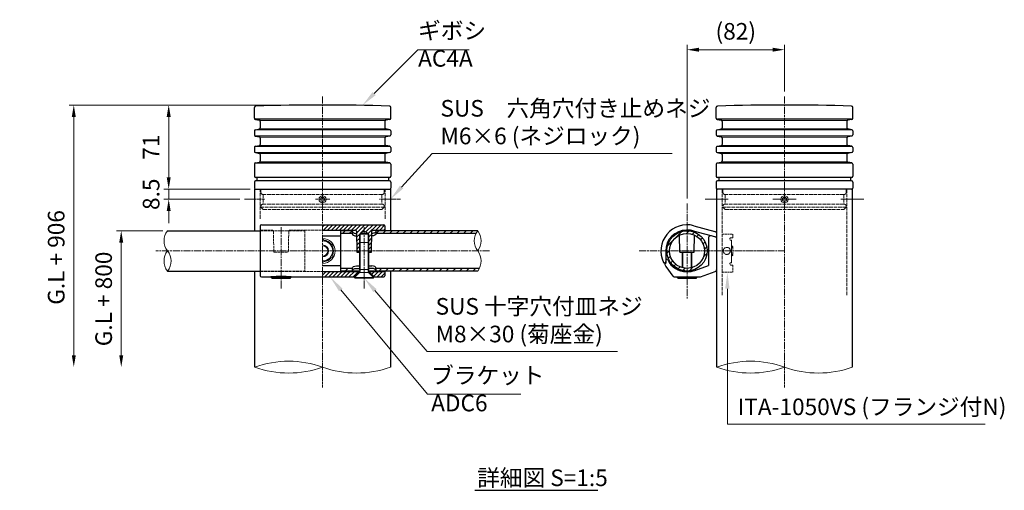
# Model space of a CAD drawing. Units: millimetres. Extents: x 85979 to 92324, y 50330 to 53675.
# Drawn here: x 89240 to 90070, y 50330 to 50727 of the extents above; entities that cross this region are included whole.
import ezdxf

# ---------------------------------------------------------------- set-up
doc = ezdxf.new("R2010")
doc.units = ezdxf.units.MM
doc.linetypes.add('AM_ISO02W050', pattern=[7.5, 6, -1.5])
doc.linetypes.add('AM_ISO08W050', pattern=[18, 12, -1.5, 3, -1.5])
for name, color, linetype, lineweight in [('AM_0', 7, 'Continuous', 30), ('AM_3', 6, 'AM_ISO02W050', 15), ('AM_5', 3, 'Continuous', 15), ('AM_6', 2, 'Continuous', 25), ('AM_7', 4, 'AM_ISO08W050', 15), ('AM_8', 1, 'Continuous', 13)]:
    doc.layers.add(name, color=color, linetype=linetype, lineweight=lineweight)
doc.styles.add('ACISOTS', font='isocp.shx', dxfattribs={"height": 1, "bigfont": 'extfont.shx'})
doc.styles.get("Standard").update_dxf_attribs({"font": 'ISOCP.SHX', "bigfont": 'EXTFONT.SHX'})
doc.dimstyles.new('AM_ISO$0', dxfattribs={"dimtxt": 3.5, "dimasz": 2.5, "dimexe": 1, "dimexo": 1, "dimgap": 1.5, "dimtad": 1, "dimdsep": 46, "dimtxsty": 'STANDARD', "dimcen": 0, "dimclrd": 256, "dimclre": 256, "dimclrt": 2, "dimadec": 0, "dimazin": 2, "dimtp": 0.1, "dimtm": 0.1, "dimtfac": 0.71, "dimtmove": 0, "dimatfit": 3, "dimfxl": 1, "dimlwd": -1, "dimlwe": -1, "dimarcsym": 0})
pattern_1 = [(45, (4471.2445, -11310.4616), (-1.697056275, 1.697056275), [])]
pattern_2 = [(45, (0, 32.8336), (-2.82842712, 2.82842712), [])]

# ---------------------------------------------------------------- blocks, each defined once
blk = doc.blocks.new('*D232')
at = {"layer": 'AM_5'}
for p, q in [((89491.12, 50654.75), (89361.39, 50654.75)), ((89365.39, 50593.75), (89365.39, 50644.75)), ((89433.97, 50583.75), (89361.39, 50583.75))]:
    blk.add_line(p, q, dxfattribs=at)
for points in [[(89363.72, 50644.75), (89367.06, 50644.75), (89365.39, 50654.75)], [(89363.72, 50593.75), (89367.06, 50593.75), (89365.39, 50583.75)]]:
    blk.add_solid(points, dxfattribs=at)
at = {"layer": 'Defpoints', "color": 0}
for p in [(89365.39, 50654.75), (89495.12, 50654.75), (89437.97, 50583.75)]:
    blk.add_point(p, dxfattribs=at)
at = {"layer": 'AM_5', "color": 2, "insert": (89352.39, 50619.25), "char_height": 14, "attachment_point": 5, "rotation": 90}
blk.add_mtext('71', dxfattribs=at)
blk = doc.blocks.new('*D342')
at = {"layer": 'AM_5'}
for p, q in [((89802.3, 50575.79), (89802.3, 50705.36)), ((89812.3, 50701.36), (89874.45, 50701.36)), ((89884.45, 50666.04), (89884.45, 50705.36))]:
    blk.add_line(p, q, dxfattribs=at)
for points in [[(89812.3, 50703.03), (89812.3, 50699.7), (89802.3, 50701.36)], [(89874.45, 50703.03), (89874.45, 50699.7), (89884.45, 50701.36)]]:
    blk.add_solid(points, dxfattribs=at)
at = {"layer": 'Defpoints', "color": 0}
for p in [(89884.45, 50701.36), (89884.45, 50662.04), (89802.3, 50571.79)]:
    blk.add_point(p, dxfattribs=at)
at = {"layer": 'AM_5', "color": 2, "insert": (89843.38, 50715.06), "char_height": 14, "attachment_point": 5}
blk.add_mtext('(82)', dxfattribs=at)
blk = doc.blocks.new('*D343')
at = {"layer": 'AM_5'}
for p, q in [((89491.12, 50654.75), (89281.39, 50654.75)), ((89285.39, 50443.75), (89285.39, 50644.75))]:
    blk.add_line(p, q, dxfattribs=at)
for points in [[(89283.72, 50644.75), (89287.06, 50644.75), (89285.39, 50654.75)], [(89283.72, 50443.75), (89287.06, 50443.75), (89285.39, 50433.75)]]:
    blk.add_solid(points, dxfattribs=at)
at = {"layer": 'Defpoints', "color": 0}
for p in [(89285.39, 50654.75), (89495.12, 50654.75), (89285.39, 50433.75)]:
    blk.add_point(p, dxfattribs=at)
at = {"layer": 'AM_5', "color": 2, "insert": (89272.37, 50526.25), "char_height": 14, "attachment_point": 5, "rotation": 90}
blk.add_mtext('G.L + 906', dxfattribs=at)
blk = doc.blocks.new('*D344')
at = {"layer": 'AM_5'}
for p, q in [((89365.39, 50593.75), (89365.39, 50603.75)), ((89433.97, 50583.75), (89361.39, 50583.75)), ((89365.39, 50583.75), (89365.39, 50575.25)), ((89425.37, 50575.25), (89361.39, 50575.25)), ((89365.39, 50565.25), (89365.39, 50555.25))]:
    blk.add_line(p, q, dxfattribs=at)
for points in [[(89363.72, 50593.75), (89367.06, 50593.75), (89365.39, 50583.75)], [(89363.72, 50565.25), (89367.06, 50565.25), (89365.39, 50575.25)]]:
    blk.add_solid(points, dxfattribs=at)
at = {"layer": 'Defpoints', "color": 0}
for p in [(89437.97, 50583.75), (89365.39, 50575.25), (89429.37, 50575.25)]:
    blk.add_point(p, dxfattribs=at)
at = {"layer": 'AM_5', "color": 2, "insert": (89352.39, 50579.5), "char_height": 14, "attachment_point": 5, "rotation": 90}
blk.add_mtext('8.5', dxfattribs=at)
blk = doc.blocks.new('*D345')
at = {"layer": 'AM_5'}
for p, q in [((89360.41, 50548.75), (89321.39, 50548.75)), ((89325.39, 50443.75), (89325.39, 50538.75))]:
    blk.add_line(p, q, dxfattribs=at)
for points in [[(89323.72, 50538.75), (89327.06, 50538.75), (89325.39, 50548.75)], [(89323.72, 50443.75), (89327.06, 50443.75), (89325.39, 50433.75)]]:
    blk.add_solid(points, dxfattribs=at)
at = {"layer": 'Defpoints', "color": 0}
for p in [(89325.39, 50548.75), (89364.41, 50548.75), (89325.39, 50433.75)]:
    blk.add_point(p, dxfattribs=at)
at = {"layer": 'AM_5', "color": 2, "insert": (89312.37, 50491.25), "char_height": 14, "attachment_point": 5, "rotation": 90}
blk.add_mtext('G.L + 800', dxfattribs=at)
blk = doc.blocks.new('*S564')
at = {"layer": 'AM_5', "linetype": 'Continuous'}
for p, q in [((89575.27, 50701.36), (89538.49, 50664.34)), ((89618.56, 50701.36), (89575.27, 50701.36))]:
    blk.add_line(p, q, dxfattribs=at)
blk.add_trace([(89537.18, 50665.64), (89539.8, 50663.04), (89528.63, 50654.41)], dxfattribs=at)
at = {"layer": 'AM_5', "color": 2, "insert": (89575.62, 50682.7), "char_height": 14, "attachment_point": 7, "style": 'ACISOTS'}
blk.add_mtext('ギボシ\\PAC4A', dxfattribs=at)
blk = doc.blocks.new('*S565')
at = {"layer": 'AM_5', "linetype": 'Continuous'}
for p, q in [((89583.35, 50446.8), (89539.23, 50498.27)), ((89743.74, 50446.8), (89583.35, 50446.8))]:
    blk.add_line(p, q, dxfattribs=at)
blk.add_trace([(89540.63, 50499.47), (89537.83, 50497.07), (89530.12, 50508.9)], dxfattribs=at)
at = {"layer": 'AM_5', "color": 2, "insert": (89590.35, 50450.3), "char_height": 14, "attachment_point": 7, "style": 'ACISOTS'}
blk.add_mtext('SUS 十字穴付皿ネジ\\PM8×30 (菊座金)', dxfattribs=at)
blk = doc.blocks.new('*S566')
at = {"layer": 'AM_5', "linetype": 'Continuous'}
for p, q in [((89587.47, 50613.77), (89561.71, 50585.58)), ((89789.86, 50613.77), (89587.47, 50613.77))]:
    blk.add_line(p, q, dxfattribs=at)
blk.add_trace([(89560.35, 50586.82), (89563.07, 50584.34), (89552.27, 50575.25)], dxfattribs=at)
at = {"layer": 'AM_5', "color": 2, "insert": (89594.47, 50617.27), "char_height": 14, "attachment_point": 7, "style": 'ACISOTS'}
blk.add_mtext('SUS\u3000六角穴付き止めネジ\\PM6×6 (ネジロック)', dxfattribs=at)
blk = doc.blocks.new('*S567')
at = {"layer": 'AM_5', "linetype": 'Continuous'}
for p, q in [((89836.3, 50385.72), (89836.3, 50499.8)), ((90053.52, 50385.72), (89836.3, 50385.72))]:
    blk.add_line(p, q, dxfattribs=at)
blk.add_trace([(89838.14, 50499.8), (89834.45, 50499.8), (89836.3, 50513.8)], dxfattribs=at)
at = {"layer": 'AM_5', "color": 2, "insert": (89844.93, 50388.92), "char_height": 14, "attachment_point": 7, "style": 'ACISOTS'}
blk.add_mtext('ITA-1050VS (フランジ付N)', dxfattribs=at)
blk = doc.blocks.new('*S568')
at = {"layer": 'AM_5', "linetype": 'Continuous'}
for p, q in [((89583.47, 50411.03), (89510.39, 50498.98)), ((89662.21, 50411.03), (89583.47, 50411.03))]:
    blk.add_line(p, q, dxfattribs=at)
blk.add_trace([(89511.81, 50500.16), (89508.97, 50497.8), (89501.44, 50509.75)], dxfattribs=at)
at = {"layer": 'AM_5', "color": 2, "insert": (89586.61, 50392.11), "char_height": 14, "attachment_point": 7, "style": 'ACISOTS'}
blk.add_mtext('ブラケット\\PADC6', dxfattribs=at)

msp = doc.modelspace()

# ---------------------------------------------------------------- hatches: boundary and pattern name
at = {"layer": 'AM_8'}
h = msp.add_hatch(dxfattribs=at)
h.set_pattern_fill('_U', color=256, scale=2.4, angle=45, style=0, pattern_type=0)
h.set_pattern_definition(pattern_1)
edge = h.paths.add_edge_path()
edge.add_line((89495.11703226, 50553.74544902), (89495.11703226, 50549.24544902))
edge.add_line((89495.11703226, 50549.24544902), (89522.63929195, 50549.24544902))
edge.add_arc((89522.63929195, 50548.24544902), 1, 30.0000000004, 90, ccw=False)
edge.add_arc((89522.63929195, 50548.24544902), 1, 1.2896870007, 29.9999999995, ccw=False)
edge.add_line((89523.63903863, 50548.2679564), (89523.68006889, 50546.44544902))
edge.add_line((89523.68006889, 50546.44544902), (89524.03336343, 50530.75259333))
edge.add_line((89524.03336343, 50530.75259333), (89526.11703226, 50530.75259333))
edge.add_line((89526.11703226, 50530.75259333), (89526.11703226, 50538.8897854))
edge.add_line((89526.11703226, 50538.8897854), (89526.11703226, 50545.74544902))
edge.add_line((89526.11703226, 50545.74544902), (89526.65853235, 50545.74544902))
edge.add_line((89526.65853235, 50545.74544902), (89526.65853235, 50546.28545586))
edge.add_line((89526.65853235, 50546.28545586), (89530.1170333, 50548.28222235))
edge.add_line((89530.1170333, 50548.28222235), (89533.57553216, 50546.28545706))
edge.add_line((89533.57553216, 50546.28545706), (89533.57553216, 50545.74544902))
edge.add_line((89533.57553216, 50545.74544902), (89534.11703226, 50545.74544902))
edge.add_line((89534.11703226, 50545.74544902), (89534.11703226, 50538.8897854))
edge.add_line((89534.11703226, 50538.8897854), (89534.11703226, 50530.75259333))
edge.add_line((89534.11703226, 50530.75259333), (89536.20070108, 50530.75259333))
edge.add_line((89536.20070108, 50530.75259333), (89536.55399563, 50546.44544902))
edge.add_line((89536.55399563, 50546.44544902), (89536.59502588, 50548.2679564))
edge.add_arc((89537.59477256, 50548.24544902), 1, 149.9999999995, 178.7103129997, ccw=False)
edge.add_arc((89537.59477256, 50548.24544902), 1, 89.9999999992, 150.0000000002, ccw=False)
edge.add_line((89537.59477256, 50549.24544902), (89547.61703226, 50549.24544902))
edge.add_line((89547.61703226, 50549.24544902), (89547.61703226, 50552.74544902))
edge.add_arc((89546.61703226, 50552.74544902), 1, 0, 89.9999999983)
edge.add_line((89546.61703226, 50553.74544902), (89495.11703226, 50553.74544902))
h = msp.add_hatch(dxfattribs=at)
h.set_pattern_fill('_U', color=256, scale=4, angle=45, style=0, pattern_type=0)
h.set_pattern_definition(pattern_2)
h.paths.add_polyline_path([(89510.11703226, 50548.74544902), (89520.11703226, 50548.74544902), (89520.11703226, 50546.44544902), (89510.11703226, 50546.44544902)])
h = msp.add_hatch(dxfattribs=at)
h.set_pattern_fill('_U', color=256, scale=4, angle=45, style=0, pattern_type=0)
h.set_pattern_definition(pattern_2)
h.paths.add_polyline_path([(89624.34449809, 50546.44544902, -0.0500675213), (89625.8201824, 50548.74544902), (89540.11703226, 50548.74544902), (89540.11703226, 50546.44544902)])
h = msp.add_hatch(dxfattribs=at)
h.set_pattern_fill('_U', color=256, scale=4, angle=45, style=0, pattern_type=0)
h.set_pattern_definition([(45, (63.6472, 32.8336), (-2.82842712, 2.82842712), [])])
edge = h.paths.add_edge_path()
edge.add_arc((89802.3024541, 50531.74546021), 17, 112.3049310733, 456.63992978)
edge.add_arc((89802.3024541, 50531.74546021), 17, 96.63992978, 112.3049310733)
edge = h.paths.add_edge_path(flags=16)
edge.add_arc((89802.3024541, 50531.74546021), 14.7, -263.36007022, 64.2562935362, ccw=False)
edge.add_arc((89802.3024541, 50531.74546021), 14.7, 64.2562935362, 96.63992978, ccw=False)
h = msp.add_hatch(dxfattribs=at)
h.set_pattern_fill('_U', color=256, scale=4, angle=45, style=0, pattern_type=0)
h.set_pattern_definition(pattern_2)
h.paths.add_polyline_path([(89510.11703226, 50514.74544902), (89520.11703226, 50514.74544902), (89520.11703226, 50517.04544902), (89510.11703226, 50517.04544902)])
h = msp.add_hatch(dxfattribs=at)
h.set_pattern_fill('_U', color=256, scale=4, angle=45, style=0, pattern_type=0)
h.set_pattern_definition(pattern_2)
h.paths.add_polyline_path([(89540.11703226, 50517.04544902), (89540.11703226, 50514.74544902), (89625.8201824, 50514.74544902, 0.0500675213), (89627.29586671, 50517.04544902)])
h = msp.add_hatch(dxfattribs=at)
h.set_pattern_fill('_U', color=256, scale=2.4, angle=45, style=0, pattern_type=0)
h.set_pattern_definition(pattern_1)
h.paths.add_polyline_path([(89495.11703226, 50514.24544902), (89495.11703226, 50509.74544902), (89522.21703216, 50509.74544902), (89522.21703216, 50510.15259338), (89525.81703215, 50513.75259367), (89525.61703226, 50513.75259367), (89525.61703226, 50514.24544902)])
h = msp.add_hatch(dxfattribs=at)
h.set_pattern_fill('_U', color=256, scale=2.4, angle=45, style=0, pattern_type=0)
h.set_pattern_definition(pattern_1)
edge = h.paths.add_edge_path()
edge.add_line((89534.61703226, 50514.24544902), (89534.61703226, 50513.75259367))
edge.add_line((89534.61703226, 50513.75259367), (89534.41703236, 50513.75259367))
edge.add_line((89534.41703236, 50513.75259367), (89538.01703235, 50510.15259338))
edge.add_line((89538.01703235, 50510.15259338), (89538.01703235, 50509.74544902))
edge.add_line((89538.01703235, 50509.74544902), (89546.61703226, 50509.74544902))
edge.add_arc((89546.61703226, 50510.74544902), 1, 270, 360)
edge.add_line((89547.61703226, 50510.74544902), (89547.61703226, 50514.24544902))
edge.add_line((89547.61703226, 50514.24544902), (89534.61703226, 50514.24544902))

# ---------------------------------------------------------------- linework, layer by layer
at = {"layer": 'AM_0'}
for p, q in [((89437.61703226, 50643.56522673), (89437.61703226, 50652.7771841)), ((89552.61703226, 50643.56522673), (89552.61703226, 50652.7771841)), ((89826.9520334, 50643.56522673), (89826.9520334, 50652.7771841)), ((89941.9520334, 50643.56522673), (89941.9520334, 50652.7771841)), ((89438.42092317, 50642.58464465), (89441.81326341, 50641.90620197)), ((89551.61691019, 50642.74544902), (89438.61715433, 50642.74544902)), ((89551.81314134, 50642.58464465), (89548.4208011, 50641.90620197)), ((89827.75592432, 50642.58464465), (89831.14826456, 50641.90620197)), ((89940.95191133, 50642.74544902), (89827.95215547, 50642.74544902)), ((89941.14814249, 50642.58464465), (89937.75580225, 50641.90620197)), ((89437.61703226, 50632.92563286), (89437.61703226, 50629.56522965)), ((89438.42092317, 50633.90621494), (89441.81326341, 50634.58465762)), ((89442.61715433, 50640.92561988), (89442.61715433, 50635.56523971)), ((89547.61691019, 50640.92561988), (89547.61691019, 50635.56523971)), ((89551.81314134, 50633.90621494), (89548.4208011, 50634.58465762)), ((89552.61703226, 50632.92563286), (89552.61703226, 50629.56522965)), ((89826.9520334, 50632.92563286), (89826.9520334, 50629.56522965)), ((89827.75592432, 50633.90621494), (89831.14826456, 50634.58465762)), ((89831.95215547, 50640.92561988), (89831.95215547, 50635.56523971)), ((89936.95191133, 50640.92561988), (89936.95191133, 50635.56523971)), ((89941.14814249, 50633.90621494), (89937.75580225, 50634.58465762)), ((89941.9520334, 50632.92563286), (89941.9520334, 50629.56522965)), ((89438.42092317, 50628.58464757), (89441.81326341, 50627.90620489)), ((89442.61715433, 50626.9256228), (89442.61715433, 50621.56524263)), ((89547.61691019, 50626.9256228), (89547.61691019, 50621.56524263)), ((89551.81314134, 50628.58464757), (89548.4208011, 50627.90620489)), ((89827.75592432, 50628.58464757), (89831.14826456, 50627.90620489)), ((89831.95215547, 50626.9256228), (89831.95215547, 50621.56524263)), ((89936.95191133, 50626.9256228), (89936.95191133, 50621.56524263)), ((89941.14814249, 50628.58464757), (89937.75580225, 50627.90620489)), ((89437.61703226, 50618.92563578), (89437.61703226, 50615.56524021)), ((89438.42092317, 50619.90621786), (89441.81326341, 50620.58466054)), ((89551.81314134, 50619.90621786), (89548.4208011, 50620.58466054)), ((89552.61703226, 50618.92563578), (89552.61703226, 50615.56524021)), ((89826.9520334, 50618.92563578), (89826.9520334, 50615.56524021)), ((89827.75592432, 50619.90621786), (89831.14826456, 50620.58466054)), ((89941.14814249, 50619.90621786), (89937.75580225, 50620.58466054)), ((89941.9520334, 50618.92563578), (89941.9520334, 50615.56524021)), ((89438.42092317, 50614.58465813), (89441.81326341, 50613.90621545)), ((89442.61715433, 50612.92563336), (89442.61715433, 50607.56525319)), ((89547.61691019, 50612.92563336), (89547.61691019, 50607.56525319)), ((89551.81314134, 50614.58465813), (89548.4208011, 50613.90621545)), ((89827.75592432, 50614.58465813), (89831.14826456, 50613.90621545)), ((89831.95215547, 50612.92563336), (89831.95215547, 50607.56525319)), ((89936.95191133, 50612.92563336), (89936.95191133, 50607.56525319)), ((89941.14814249, 50614.58465813), (89937.75580225, 50613.90621545)), ((89437.61703226, 50604.92564634), (89437.61703226, 50594.7454298)), ((89438.42092317, 50605.90622843), (89441.81326341, 50606.58467111)), ((89551.61691019, 50605.74544902), (89438.61715433, 50605.74544902)), ((89551.81314134, 50605.90622843), (89548.4208011, 50606.58467111)), ((89552.61703226, 50604.92564634), (89552.61703226, 50594.7454298)), ((89826.9520334, 50604.92564634), (89826.9520334, 50594.7454298)), ((89827.75592432, 50605.90622843), (89831.14826456, 50606.58467111)), ((89940.95191133, 50605.74544902), (89827.95215547, 50605.74544902)), ((89941.14814249, 50605.90622843), (89937.75580225, 50606.58467111)), ((89941.9520334, 50604.92564634), (89941.9520334, 50594.7454298)), ((89551.62323263, 50593.74544902), (89438.61703226, 50593.74544902)), ((89439.61703226, 50593.7454298), (89439.61703226, 50590.74543747)), ((89550.61703226, 50593.7454298), (89550.61703226, 50590.74543747)), ((89940.95823378, 50593.74544902), (89827.9520334, 50593.74544902)), ((89828.9520334, 50593.7454298), (89828.9520334, 50590.74543747)), ((89939.9520334, 50593.7454298), (89939.9520334, 50590.74543747)), ((89437.61703226, 50589.74543747), (89437.61703226, 50584.74544902)), ((89437.96703226, 50583.74544902), (89552.26703226, 50583.74544902)), ((89437.96703226, 50548.74544902), (89437.96703226, 50583.74544902)), ((89551.61703226, 50590.74543747), (89438.61703226, 50590.74544902)), ((89552.26703226, 50583.74544902), (89552.26703226, 50548.74544902)), ((89552.61703226, 50589.74543747), (89552.61703226, 50584.74544902)), ((89826.9524541, 50589.74544902), (89826.9524541, 50584.74544902)), ((89941.6024541, 50583.74544902), (89827.3024541, 50583.74544902)), ((89940.9520334, 50590.74543747), (89827.9520334, 50590.74544902)), ((89941.9524541, 50589.74544902), (89941.9524541, 50584.74544902)), ((89442.61703226, 50552.74544902), (89442.61703226, 50510.74544902)), ((89443.61703226, 50553.74544902), (89546.61703226, 50553.74544902)), ((89547.61703226, 50552.74544902), (89547.61703226, 50548.74544902)), ((89807.9964741, 50552.99582821), (89825.8200921, 50548.22000421)), ((89364.41388211, 50548.74544902), (89442.61703226, 50548.74544902)), ((89495.11703226, 50549.24544902), (89522.63929226, 50549.24544902)), ((89495.11703226, 50544.56722102), (89510.11703226, 50544.56722102)), ((89510.11703226, 50548.74544902), (89510.11703226, 50514.74544902)), ((89520.11703226, 50548.74544902), (89510.11703226, 50548.74544902)), ((89520.11703226, 50546.44544902), (89510.11703226, 50546.44544902)), ((89520.11703226, 50548.74544902), (89520.11703226, 50546.44544902)), ((89523.61703226, 50544.38823352), (89523.72638305, 50544.38823352)), ((89523.61704826, 50546.44544902), (89523.68006865, 50546.44544902)), ((89523.63903826, 50548.26795702), (89524.03336426, 50530.75259302)), ((89536.20070026, 50530.75259302), (89536.59502626, 50548.26795702)), ((89536.61701626, 50544.38823352), (89536.50768146, 50544.38823352)), ((89536.61701626, 50546.44544902), (89536.55399586, 50546.44544902)), ((89537.59477226, 50549.24544902), (89547.61703226, 50549.24544902)), ((89625.8201824, 50548.74544902), (89540.11701626, 50548.74544902)), ((89540.11703226, 50548.74544902), (89540.11703226, 50546.44544902)), ((89624.34449809, 50546.44544902), (89540.11703226, 50546.44544902)), ((89795.85034575, 50547.47347019), (89795.83084288, 50548.195076)), ((89796.30226155, 50530.75259302), (89795.9175632, 50544.98642575)), ((89801.8024541, 50549.24546021), (89802.8024541, 50549.24546021)), ((89807.3317881, 50548.64916221), (89826.5612741, 50543.49663621)), ((89808.30264664, 50530.75259302), (89808.68734499, 50544.98642575)), ((89808.75456244, 50547.47347019), (89808.77406531, 50548.195076)), ((89820.3024541, 50542.56723221), (89820.3024541, 50519.49182821)), ((89524.03336426, 50530.75259302), (89526.11703226, 50530.75259302)), ((89534.11703226, 50530.75259302), (89536.20070026, 50530.75259302)), ((89784.3024541, 50531.74546021), (89784.3024541, 50521.35315621)), ((89796.30226155, 50530.75259302), (89808.30264664, 50530.75259302)), ((89495.11703226, 50519.49181702), (89510.11703226, 50519.49181702)), ((89520.11703226, 50517.04544902), (89510.11703226, 50517.04544902)), ((89520.11703226, 50517.04544902), (89520.11703226, 50514.74544902)), ((89523.61703226, 50519.10266451), (89526.11703226, 50519.10266451)), ((89523.61703226, 50517.04544902), (89526.11703226, 50517.04544902)), ((89534.11703226, 50519.10266451), (89536.61701626, 50519.10266451)), ((89536.61701626, 50517.04544902), (89534.11703226, 50517.04544902)), ((89627.29586671, 50517.04544902), (89540.11703226, 50517.04544902)), ((89540.11703226, 50517.04544902), (89540.11703226, 50514.74544902)), ((89783.0151541, 50521.74546021), (89783.3024541, 50521.74546021)), ((89784.1365521, 50521.25737221), (89784.3024541, 50521.35315621)), ((89784.1365521, 50521.25737221), (89784.2067401, 50521.29789421)), ((89790.7024541, 50510.54546021), (89784.7024541, 50518.54546021)), ((89784.8024541, 50524.74546021), (89785.1216281, 50524.74546021)), ((89808.7878081, 50515.30084021), (89820.3024541, 50519.49182821)), ((89364.41388211, 50514.74544902), (89442.61703226, 50514.74544902)), ((89437.96703226, 50433.74544902), (89437.96703226, 50514.74544902)), ((89443.61703226, 50509.74544902), (89451.60988826, 50509.74544902)), ((89451.58920026, 50509.72476102), (89452.11703226, 50509.19692902)), ((89452.11702826, 50509.19692502), (89452.80428434, 50509.88418111)), ((89452.21703226, 50508.89692902), (89452.21703226, 50509.29692902)), ((89452.21703226, 50509.29692902), (89468.01703226, 50509.29692902)), ((89452.21703226, 50508.89692902), (89468.01703226, 50508.89692902)), ((89468.11703626, 50509.19692502), (89467.42978017, 50509.88418111)), ((89468.01703226, 50508.89692902), (89468.01703226, 50509.29692902)), ((89468.11703226, 50509.19692302), (89468.64486826, 50509.72475702)), ((89468.62417626, 50509.74544902), (89521.60988826, 50509.74544902)), ((89495.11703226, 50514.24544902), (89526.63253826, 50514.24544902)), ((89526.65853226, 50514.74544902), (89510.11703226, 50514.74544902)), ((89522.11703226, 50509.19692302), (89521.58919626, 50509.72475702)), ((89521.61703226, 50509.75259302), (89525.61703226, 50513.75259302)), ((89625.8201824, 50514.74544902), (89533.57553226, 50514.74544902)), ((89533.60152626, 50514.24544902), (89547.61703226, 50514.24544902)), ((89538.62417626, 50509.74544902), (89546.61703226, 50509.74544902)), ((89547.61703226, 50514.74544902), (89547.61703226, 50510.74544902)), ((89552.26703226, 50514.74544902), (89552.26703226, 50433.74544902)), ((89792.3024541, 50509.74546021), (89812.9498001, 50509.74546021)), ((89793.7746221, 50509.72477221), (89794.3024541, 50509.19694021)), ((89794.4024541, 50508.89694021), (89794.4024541, 50509.29694021)), ((89794.4024541, 50509.29694021), (89810.2024541, 50509.29694021)), ((89794.4024541, 50508.89694021), (89810.2024541, 50508.89694021)), ((89810.2024541, 50508.89694021), (89810.2024541, 50509.29694021)), ((89810.3024541, 50509.19693421), (89810.8302901, 50509.72476821)), ((89813.6338401, 50509.86607421), (89825.9864941, 50514.36207421))]:
    msp.add_line(p, q, dxfattribs=at)
at = {"layer": 'AM_0', "lineweight": 15}
for p, q in [((89547.61688148, 50641.74544902), (89442.61715433, 50641.74544902)), ((89936.95188262, 50641.74544902), (89831.95215547, 50641.74544902)), ((89551.61691019, 50633.74544902), (89438.61715433, 50633.74544902)), ((89547.61688148, 50634.74544902), (89442.61715433, 50634.74544902)), ((89940.95191133, 50633.74544902), (89827.95215547, 50633.74544902)), ((89936.95188262, 50634.74544902), (89831.95215547, 50634.74544902)), ((89551.61691019, 50628.74544902), (89438.61715433, 50628.74544902)), ((89547.61688148, 50627.74544902), (89442.61715433, 50627.74544902)), ((89940.95191133, 50628.74544902), (89827.95215547, 50628.74544902)), ((89936.95188262, 50627.74544902), (89831.95215547, 50627.74544902)), ((89551.61691019, 50619.74544902), (89438.61715433, 50619.74544902)), ((89547.61688148, 50620.74544902), (89442.61715433, 50620.74544902)), ((89940.95191133, 50619.74544902), (89827.95215547, 50619.74544902)), ((89936.95188262, 50620.74544902), (89831.95215547, 50620.74544902)), ((89551.61691019, 50614.74544902), (89438.61715433, 50614.74544902)), ((89547.61688148, 50613.74544902), (89442.61715433, 50613.74544902)), ((89940.95191133, 50614.74544902), (89827.95215547, 50614.74544902)), ((89936.95188262, 50613.74544902), (89831.95215547, 50613.74544902)), ((89547.61688148, 50606.74544902), (89442.61715433, 50606.74544902)), ((89936.95188262, 50606.74544902), (89831.95215547, 50606.74544902))]:
    msp.add_line(p, q, dxfattribs=at)
at = {"layer": 'AM_0', "lineweight": 20}
for p, q in [((89494.25120295, 50576.74583803), (89493.38495295, 50575.24544902)), ((89493.38495295, 50575.24544902), (89494.25120295, 50573.74506001)), ((89495.98370295, 50576.74583803), (89494.25120295, 50576.74583803)), ((89496.84995295, 50575.24544902), (89495.98370295, 50576.74583803)), ((89495.98370295, 50573.74506001), (89496.84995295, 50575.24544902)), ((89883.5862041, 50576.74583803), (89882.7199541, 50575.24544902)), ((89882.7199541, 50575.24544902), (89883.5862041, 50573.74506001)), ((89885.3187041, 50576.74583803), (89883.5862041, 50576.74583803)), ((89886.1849541, 50575.24544902), (89885.3187041, 50576.74583803)), ((89885.3187041, 50573.74506001), (89886.1849541, 50575.24544902)), ((89494.25120295, 50573.74506001), (89495.98370295, 50573.74506001)), ((89883.5862041, 50573.74506001), (89885.3187041, 50573.74506001)), ((89495.11703226, 50541.54544902), (89503.61703226, 50536.63797102)), ((89526.11703226, 50516.04692902), (89526.11703226, 50545.74544902)), ((89526.11703226, 50545.74544902), (89534.11703226, 50545.74544902)), ((89526.65852026, 50546.28545702), (89533.57552826, 50546.28545702)), ((89526.65853226, 50514.56685702), (89526.65853226, 50546.28545702)), ((89526.65853426, 50546.28545702), (89530.11703226, 50548.28222102)), ((89530.11703426, 50548.28222302), (89533.57553226, 50546.28545702)), ((89533.57553226, 50514.56685702), (89533.57553226, 50546.28545702)), ((89534.11703226, 50516.04692902), (89534.11703226, 50545.74544902)), ((89503.61703226, 50536.63797102), (89503.61703226, 50526.85292702)), ((89534.11703226, 50538.88978502), (89526.11703226, 50538.88978502)), ((89495.11703226, 50521.94544902), (89503.61703226, 50526.85292702)), ((89798.3024541, 50517.60014297), (89798.3024541, 50530.75259302)), ((89798.8439541, 50517.45809594), (89798.8439541, 50530.75259302)), ((89805.7609541, 50517.45809594), (89805.7609541, 50530.75259302)), ((89806.3024541, 50517.60014297), (89806.3024541, 50530.75259302)), ((89522.11702826, 50509.19692502), (89526.07274626, 50513.15264302)), ((89538.01703226, 50509.29692902), (89522.21703226, 50509.29692902)), ((89522.21703226, 50508.89692902), (89522.21703226, 50509.29692902)), ((89538.01703226, 50508.89692902), (89522.21703226, 50508.89692902)), ((89525.91703226, 50512.99692302), (89525.38919626, 50513.52475902)), ((89525.61703226, 50514.24544902), (89525.61703226, 50513.75259302)), ((89526.48527026, 50513.75259302), (89525.61703226, 50513.75259302)), ((89534.11703226, 50516.04692902), (89526.11703226, 50516.04692902)), ((89526.11703226, 50516.04692902), (89526.65853226, 50515.10902302)), ((89533.85514026, 50513.54692902), (89526.37892426, 50513.54692902)), ((89534.11703226, 50516.04692902), (89533.57553226, 50515.10902302)), ((89534.61703226, 50513.75259302), (89533.74879426, 50513.75259302)), ((89538.11703226, 50509.19692902), (89534.16131826, 50513.15264302)), ((89534.84486426, 50513.52476102), (89534.31703226, 50512.99693102)), ((89534.61703226, 50514.24544902), (89534.61703226, 50513.75259302)), ((89538.61703226, 50509.75259302), (89534.61703226, 50513.75259302)), ((89538.01703226, 50508.89692902), (89538.01703226, 50509.29692902)), ((89538.64486426, 50509.72476102), (89538.11703226, 50509.19692902)), ((89798.3024541, 50514.59903201), (89798.3024541, 50515.22274857)), ((89798.8439541, 50514.49735082), (89798.8439541, 50515.10097831)), ((89801.8024541, 50514.24546021), (89802.8024541, 50514.24546021)), ((89805.7609541, 50514.49735082), (89805.7609541, 50515.10097831)), ((89806.3024541, 50514.59903201), (89806.3024541, 50515.22274857))]:
    msp.add_line(p, q, dxfattribs=at)
at = {"layer": 'AM_0'}
for points in [[(89827.3024541, 50433.74544902), (89827.3024541, 50583.74544902)], [(89941.6024541, 50583.74544902), (89941.6024541, 50433.74544902)]]:
    msp.add_lwpolyline(points, dxfattribs=at)
at = {"layer": 'AM_0', "lineweight": 20}
for centre, radius in [((89495.11745295, 50575.24544902), 3), ((89495.11745295, 50575.24544902), 1.7325), ((89884.4524541, 50575.24544902), 3), ((89884.4524541, 50575.24544902), 1.7325)]:
    msp.add_circle(centre, radius, dxfattribs=at)
at = {"layer": 'AM_0'}
for radius in [17, 14.7]:
    msp.add_circle((89802.3024541, 50531.74546021), radius, dxfattribs=at)
for centre, radius, start, end in [((89438.61703226, 50652.7771841), 1, 91.9635162372, 180), ((89495.11691019, 49004.74539928), 1650, 88.03647103211, 91.96351623719), ((89551.61703226, 50652.7771841), 1, 0, 88.0364837628), ((89827.9520334, 50652.7771841), 1, 91.9635162372, 180), ((89884.45191133, 49004.74539928), 1650, 88.03647103211, 91.96351623719), ((89940.9520334, 50652.7771841), 1, 0, 88.0364837628), ((89438.61703226, 50643.56522673), 1, 180, 258.6904795011), ((89441.61715433, 50640.92561988), 1, 0, 78.6904795011), ((89548.61691019, 50640.92561988), 1, 101.3095204989, 180), ((89551.61703226, 50643.56522673), 1, 281.3095204989, 0), ((89827.9520334, 50643.56522673), 1, 180, 258.6904795011), ((89830.95215547, 50640.92561988), 1, 0, 78.6904795011), ((89937.95191133, 50640.92561988), 1, 101.3095204989, 180), ((89940.9520334, 50643.56522673), 1, 281.3095204989, 0), ((89438.61703226, 50632.92563286), 1, 101.3095204989, 180), ((89441.61715433, 50635.56523971), 1, 281.3095204989, 0), ((89548.61691019, 50635.56523971), 1, 180, 258.6904795011), ((89551.61703226, 50632.92563286), 1, 0, 78.6904795011), ((89827.9520334, 50632.92563286), 1, 101.3095204989, 180), ((89830.95215547, 50635.56523971), 1, 281.3095204989, 0), ((89937.95191133, 50635.56523971), 1, 180, 258.6904795011), ((89940.9520334, 50632.92563286), 1, 0, 78.6904795011), ((89438.61703226, 50629.56522965), 1, 180, 258.6904795011), ((89441.61715433, 50626.9256228), 1, 0, 78.6904795011), ((89548.61691019, 50626.9256228), 1, 101.3095204989, 180), ((89551.61703226, 50629.56522965), 1, 281.3095204989, 0), ((89827.9520334, 50629.56522965), 1, 180, 258.6904795011), ((89830.95215547, 50626.9256228), 1, 0, 78.6904795011), ((89937.95191133, 50626.9256228), 1, 101.3095204989, 180), ((89940.9520334, 50629.56522965), 1, 281.3095204989, 0), ((89438.61703226, 50618.92563578), 1, 101.3095204989, 180), ((89441.61715433, 50621.56524263), 1, 281.3095204989, 0), ((89548.61691019, 50621.56524263), 1, 180, 258.6904795011), ((89551.61703226, 50618.92563578), 1, 0, 78.6904795011), ((89827.9520334, 50618.92563578), 1, 101.3095204989, 180), ((89830.95215547, 50621.56524263), 1, 281.3095204989, 0), ((89937.95191133, 50621.56524263), 1, 180, 258.6904795011), ((89940.9520334, 50618.92563578), 1, 0, 78.6904795011), ((89438.61703226, 50615.56524021), 1, 180, 258.6904795011), ((89441.61715433, 50612.92563336), 1, 0, 78.6904795011), ((89548.61691019, 50612.92563336), 1, 101.3095204989, 180), ((89551.61703226, 50615.56524021), 1, 281.3095204989, 0), ((89827.9520334, 50615.56524021), 1, 180, 258.6904795011), ((89830.95215547, 50612.92563336), 1, 0, 78.6904795011), ((89937.95191133, 50612.92563336), 1, 101.3095204989, 180), ((89940.9520334, 50615.56524021), 1, 281.3095204989, 0), ((89438.61703226, 50604.92564634), 1, 101.3095204989, 180), ((89441.61715433, 50607.56525319), 1, 281.3095204989, 0), ((89548.61691019, 50607.56525319), 1, 180, 258.6904795011), ((89551.61703226, 50604.92564634), 1, 0, 78.6904795011), ((89827.9520334, 50604.92564634), 1, 101.3095204989, 180), ((89830.95215547, 50607.56525319), 1, 281.3095204989, 0), ((89937.95191133, 50607.56525319), 1, 180, 258.6904795011), ((89940.9520334, 50604.92564634), 1, 0, 78.6904795011), ((89438.61703226, 50594.7454298), 1, 180, 270), ((89551.61703226, 50594.7454298), 1, 270, 0), ((89827.9520334, 50594.7454298), 1, 180, 270), ((89940.9520334, 50594.7454298), 1, 270, 0), ((89438.61703226, 50589.74543747), 1, 90, 180), ((89438.61703226, 50584.74544902), 1, 180, 270), ((89551.61703226, 50589.74543747), 1, 0, 90), ((89551.61703226, 50584.74544902), 1, 270, 0), ((89827.9520334, 50589.74543747), 1, 90, 180), ((89827.9524541, 50584.74544902), 1, 180, 270), ((89940.9520334, 50589.74543747), 1, 0, 90), ((89940.9524541, 50584.74544902), 1, 270, 0), ((89443.61703226, 50552.74544902), 1, 90, 180), ((89546.61703226, 50552.74544902), 1, 0, 90), ((89802.3024541, 50531.74546021), 22, 74.9999989994, 206.2226470004), ((89522.63929226, 50548.24544902), 1, 1.2896869999, 90), ((89537.59477226, 50548.24544902), 1, 90, 178.7103130001), ((89801.8024541, 50531.74546021), 17.5, 90, 180), ((89802.8024541, 50531.74546021), 17.5, 75.0000000006, 90), ((89822.3024541, 50542.56723221), 2, 75.0000000006, 180), ((89825.3024541, 50546.28815221), 2, 0, 75.0000000006), ((89826.3024541, 50544.60126421), 1, 255.0000000006, 0), ((89826.3024541, 50542.53071021), 1, 0, 75.0000000006), ((89783.0151541, 50522.24546021), 0.5, 206.2226470004, 270), ((89783.3024541, 50522.74546021), 1, 270, 0), ((89784.6365521, 50520.39134621), 1, 119.9999999999, 212.7294030005), ((89802.3024541, 50531.74546021), 22, 212.7294030005, 216.8698980001), ((89784.8024541, 50524.24546021), 0.5, 90, 180), ((89785.1216281, 50523.74546021), 1, 25.6220280004, 90), ((89801.8024541, 50531.74546021), 17.5, 205.6220280004, 270), ((89443.61703226, 50510.74544902), 1, 180, 270), ((89460.11703226, 50441.71515177), 68.56014034, 82.8721999964, 97.1278000036), ((89546.61703226, 50510.74544902), 1, 270, 0), ((89792.3024541, 50511.74546021), 2, 216.8698980001, 270), ((89802.8024541, 50531.74546021), 17.5, 270, 290.0106327039), ((89812.9498001, 50511.74546021), 2, 270, 289.9999999997), ((89825.3024541, 50516.24145821), 2, 289.9999999997, 0)]:
    msp.add_arc(centre, radius, start, end, dxfattribs=at)
at = {"layer": 'AM_0', "lineweight": 15}
for centre, radius, start, end in [((89375.13174218, 50540.24544902), 13.67927353, 141.5831647059, 218.4168352941), ((89636.53804246, 50540.24544902), 13.67927353, 141.5831647068, 218.4168352932), ((89615.10232233, 50540.24544902), 13.67927353, 321.5831647064, 38.4168352936), ((89375.13174218, 50523.24544902), 13.67927353, 141.5831647064, 218.4168352936), ((89353.69602205, 50523.24544902), 13.67927353, 321.5831647068, 38.4168352932), ((89615.10232233, 50523.24544902), 13.67927353, 321.5831647064, 38.4168352936), ((89466.54203226, 50354.86008837), 83.90131554, 70.087865195, 109.912134805), ((89466.54203226, 50512.63080967), 83.90131554, 250.087865195, 289.912134805), ((89523.69203226, 50512.63080967), 83.90131554, 250.0878651948, 289.9121348052), ((89855.8774541, 50354.86008837), 83.90131554, 70.087865195, 109.912134805), ((89855.8774541, 50512.63080967), 83.90131554, 250.087865195, 289.912134805), ((89913.0274541, 50512.63080967), 83.90131554, 250.0878651948, 289.9121348052)]:
    msp.add_arc(centre, radius, start, end, dxfattribs=at)
at = {"layer": 'AM_0', "lineweight": 20}
for centre, radius, start, end in [((89495.11703226, 50531.74544902), 10.5, 270, 90), ((89495.11703226, 50531.74544902), 8.5, 270, 90), ((89495.11703226, 50531.74544902), 5, 270, 90), ((89495.11703226, 50531.74544902), 4.4, 270, 90), ((89495.11703226, 50531.74544902), 9.2, 37.2951370001, 82.7048619999), ((89495.11703226, 50531.74544902), 9.2, 337.505018, 22.494982), ((89495.11703226, 50531.74544902), 9.2, 277.2951380001, 322.7048629999), ((89524.65853226, 50514.56685702), 2, 314.999986, 0.0000179997), ((89535.57553226, 50514.56685702), 2, 179.9999819999, 225.000014)]:
    msp.add_arc(centre, radius, start, end, dxfattribs=at)
at = {"layer": 'AM_0'}
for centre, major_axis, ratio in [((89523.61703226, 50548.74544902), (-3.5, 0), 0.6571428571), ((89523.61703226, 50546.44544902), (-3.5, 0), 0.5877758562), ((89536.61701626, 50517.04544902), (3.5, 0), 0.5877758562), ((89536.61701626, 50514.74544902), (3.5, 0), 0.6571428571)]:
    msp.add_ellipse(centre, major_axis=major_axis, ratio=ratio, start_param=0, end_param=1.5707963268, dxfattribs=at)
at = {"layer": 'AM_0', "extrusion": (0, 0, -1)}
for centre, major_axis, ratio in [((89536.61701626, 50548.74544902), (3.5, 0), 0.6571428571), ((89536.61701626, 50546.44544902), (3.5, 0), 0.5877758562), ((89523.61703226, 50517.04544902), (-3.5, 0), 0.5877758562), ((89523.61703226, 50514.74544902), (-3.5, 0), 0.6571428571)]:
    msp.add_ellipse(centre, major_axis=major_axis, ratio=ratio, start_param=0, end_param=1.5707963268, dxfattribs=at)
at = {"layer": 'AM_0'}
msp.add_solid([(89522.11702826, 50509.19692502), (89525.91702826, 50512.99692702), (89521.58919626, 50509.72475702), (89525.38919626, 50513.52475902)], dxfattribs=at)
at = {"layer": 'AM_0', "lineweight": 20}
msp.add_solid([(89534.84486426, 50513.52476102), (89534.31703226, 50512.99693102), (89538.64486426, 50509.72476102), (89538.11703226, 50509.19692902)], dxfattribs=at)
at = {"layer": 'AM_3', "ltscale": 0.5}
for p, q in [((89442.46703226, 50558.78622748), (89442.46703226, 50583.74544902)), ((89443.11703226, 50583.74544902), (89443.11703226, 50581.24542415)), ((89547.11703226, 50583.74544902), (89547.11703226, 50581.24542415)), ((89547.76703226, 50558.78622748), (89547.76703226, 50583.74544902)), ((89832.4524541, 50583.74544902), (89832.4524541, 50581.24542415)), ((89936.4524541, 50583.74544902), (89936.4524541, 50581.24542415)), ((89545.11703226, 50579.24542415), (89445.11703226, 50579.24542415)), ((89445.11703226, 50579.24542415), (89445.11703226, 50571.24542415)), ((89545.11703226, 50579.24542415), (89545.11703226, 50571.24542415)), ((89934.4524541, 50579.24542415), (89834.4524541, 50579.24542415)), ((89834.4524541, 50579.24542415), (89834.4524541, 50571.24542415)), ((89934.4524541, 50579.24542415), (89934.4524541, 50571.24542415)), ((89443.11703226, 50569.24542415), (89443.11703226, 50568.74539942)), ((89445.11703226, 50566.74539928), (89443.11703226, 50568.74539942)), ((89547.11703211, 50568.74539928), (89443.11703226, 50568.74539928)), ((89545.11703226, 50571.24542415), (89445.11703226, 50571.24542415)), ((89445.11703226, 50566.74539928), (89545.11703226, 50566.74539928)), ((89545.11703226, 50566.74539928), (89547.11703226, 50568.74539942)), ((89547.11703226, 50569.24542415), (89547.11703226, 50568.74539942)), ((89834.4524541, 50566.74539928), (89832.4524541, 50568.74539942)), ((89936.45245395, 50568.74539928), (89832.4524541, 50568.74539928)), ((89934.4524541, 50571.24542415), (89834.4524541, 50571.24542415)), ((89834.4524541, 50566.74539928), (89934.4524541, 50566.74539928)), ((89934.4524541, 50566.74539928), (89936.4524541, 50568.74539942)), ((89936.4524541, 50569.24542415), (89936.4524541, 50568.74539942))]:
    msp.add_line(p, q, dxfattribs=at)
at = {"layer": 'AM_3', "ltscale": 0.4}
for p, q in [((89442.61703226, 50549.24544902), (89452.63929226, 50549.24544902)), ((89442.61703226, 50548.74544902), (89480.11703226, 50548.74544902)), ((89454.03336426, 50530.75259302), (89453.63903826, 50548.26795702)), ((89466.59502626, 50548.26795702), (89466.20070026, 50530.75259302)), ((89467.59477226, 50549.24544902), (89495.11703226, 50549.24544902)), ((89480.11703226, 50548.74544902), (89480.11703226, 50514.74544902)), ((89454.03336426, 50530.75259302), (89466.20070026, 50530.75259302)), ((89442.61703226, 50514.74544902), (89480.11703226, 50514.74544902)), ((89442.61703226, 50514.24544902), (89495.11703226, 50514.24544902))]:
    msp.add_line(p, q, dxfattribs=at)
at = {"layer": 'AM_3', "ltscale": 0.3}
for p, q in [((89831.8024541, 50545.74807967), (89840.8024541, 50545.74807967)), ((89839.3024541, 50542.74807967), (89840.8024541, 50542.74807967)), ((89840.8024541, 50545.74807967), (89840.8024541, 50542.74807967)), ((89839.3024541, 50540.74807967), (89839.8024541, 50540.74807967)), ((89839.8024541, 50540.74807967), (89839.8024541, 50521.74807967)), ((89840.8024541, 50535.24807967), (89839.8024541, 50536.24807967)), ((89839.8024541, 50535.45132767), (89840.8024541, 50534.19756967)), ((89840.8024541, 50535.24807967), (89840.8024541, 50528.24807967)), ((89839.8024541, 50528.04483167), (89840.8024541, 50529.29858967)), ((89840.8024541, 50528.24807967), (89839.8024541, 50527.24807967)), ((89839.3024541, 50521.74807967), (89839.8024541, 50521.74807967)), ((89839.3024541, 50519.74807967), (89840.8024541, 50519.74807967)), ((89840.8024541, 50519.74807967), (89840.8024541, 50513.74807967)), ((89831.8024541, 50513.74807967), (89840.8024541, 50513.74807967))]:
    msp.add_line(p, q, dxfattribs=at)
at = {"layer": 'AM_3', "ltscale": 0.5}
for points in [[(89831.8024541, 50494.47308807), (89831.8024541, 50583.74544902)], [(89937.1024541, 50494.47308807), (89937.1024541, 50583.74544902)]]:
    msp.add_lwpolyline(points, dxfattribs=at)
at = {"layer": 'AM_3', "ltscale": 0.3}
msp.add_circle((89835.8024541, 50531.74807967), 3, dxfattribs=at)
at = {"layer": 'AM_3', "ltscale": 0.5}
for centre, start, end in [((89445.11703226, 50581.24542415), 180, 270), ((89545.11703226, 50581.24542415), 270, 0), ((89834.4524541, 50581.24542415), 180, 270), ((89934.4524541, 50581.24542415), 270, 0), ((89445.11703226, 50569.24542415), 90, 180), ((89545.11703226, 50569.24542415), 0, 90), ((89834.4524541, 50569.24542415), 90, 180), ((89934.4524541, 50569.24542415), 0, 90)]:
    msp.add_arc(centre, 2, start, end, dxfattribs=at)
at = {"layer": 'AM_3', "ltscale": 0.4}
for centre, start, end in [((89452.63929226, 50548.24544902), 1.2896869999, 90), ((89467.59477226, 50548.24544902), 90, 178.7103130001)]:
    msp.add_arc(centre, 1, start, end, dxfattribs=at)
at = {"layer": 'AM_3', "ltscale": 0.3}
for centre in [(89839.3024541, 50541.74807967), (89839.3024541, 50520.74807967)]:
    msp.add_arc(centre, 1, 90, 270, dxfattribs=at)
at = {"layer": 'AM_6', "color": 2}
msp.add_line((89623.43700036, 50329.90226127), (89727.10742934, 50329.90226127), dxfattribs=at)
at = {"layer": 'AM_7', "color": 4, "ltscale": 0.5}
for p, q in [((89495.11703226, 50662.04254894), (89495.11703226, 50416.65575144)), ((89884.4524541, 50662.04254894), (89884.4524541, 50416.65575144)), ((89635.8201824, 50531.74544902), (89354.41388211, 50531.74544902)), ((89761.9665471, 50531.74546021), (89884.44599231, 50531.75005427))]:
    msp.add_line(p, q, dxfattribs=at)
at = {"layer": 'AM_7', "ltscale": 0.2}
for p, q in [((89429.3720296, 50575.24544902), (89446.56203491, 50575.24544902)), ((89489.11703226, 50575.24544902), (89501.11703226, 50575.24544902)), ((89560.86203491, 50575.24544902), (89542.68026674, 50575.24544902)), ((89817.56961036, 50575.24544902), (89837.03447123, 50575.24544902)), ((89874.71960297, 50575.24544902), (89894.18446384, 50575.24544902)), ((89931.86966089, 50575.24544902), (89951.33452176, 50575.24544902))]:
    msp.add_line(p, q, dxfattribs=at)
at = {"layer": 'AM_7', "ltscale": 0.5}
for p, q in [((89802.3024541, 50571.79485874), (89802.3024541, 50491.69908759)), ((89460.11703226, 50551.74544902), (89460.11703226, 50499.74544902)), ((89530.11703226, 50551.74544902), (89530.11703226, 50499.74544902))]:
    msp.add_line(p, q, dxfattribs=at)

# ---------------------------------------------------------------- block references
at = {"layer": 'AM_5'}
for name in ['*S564', '*S566', '*S568', '*S565', '*S567']:
    msp.add_blockref(name, (0, 0), dxfattribs=at)

# ---------------------------------------------------------------- texts
at = {"layer": 'AM_6', "color": 2, "insert": (89625.41686813, 50347.46546923), "char_height": 14, "attachment_point": 1}
msp.add_mtext_dynamic_manual_height_columns('詳細図 S=1:5', width=311.9866709333, gutter_width=175, heights=[0], dxfattribs=at)

# ---------------------------------------------------------------- dimensions: what is measured, and where the dimension line sits
at = {"layer": 'AM_5'}
dim = msp.add_linear_dim(base=(89884.4524541, 50701.36194778), p1=(89802.3024541, 50571.79485874), p2=(89884.4524541, 50662.04254894), text='(<>)', dimstyle='AM_ISO$0', override={"dimscale": 4, "dimdec": 0}, dxfattribs=at)
dim.commit()
dim.dimension.update_dxf_attribs({"geometry": '*D342', "text_midpoint": (89843.3774541, 50701.36194778), "dimtype": 160})
dim = msp.add_linear_dim(base=(89285.39158248, 50654.74539928), p1=(89285.39158248, 50433.74544902), p2=(89495.11691019, 50654.74539928), angle=90, text='G.L + 906', dimstyle='AM_ISO$0', override={"dimscale": 4, "dimdec": 8, "dimadec": 7}, dxfattribs=at)
dim.commit()
dim.dimension.update_dxf_attribs({"geometry": '*D343', "text_midpoint": (89285.39158248, 50526.24544902), "dimtype": 160})
dim = msp.add_linear_dim(base=(89365.39158248, 50654.74539928), p1=(89437.96703226, 50583.74544902), p2=(89495.11691019, 50654.74539928), angle=90, dimstyle='AM_ISO$0', override={"dimscale": 4, "dimdec": 1}, dxfattribs=at)
dim.commit()
dim.dimension.update_dxf_attribs({"geometry": '*D232', "text_midpoint": (89352.39158248, 50619.24542415)})
dim = msp.add_linear_dim(base=(89365.39158248, 50575.24544902), p1=(89437.96703226, 50583.74544902), p2=(89429.3720296, 50575.24544902), angle=90, dimstyle='AM_ISO$0', override={"dimscale": 4, "dimdec": 1}, dxfattribs=at)
dim.commit()
dim.dimension.update_dxf_attribs({"geometry": '*D344', "text_midpoint": (89365.39158248, 50579.49544902), "dimtype": 160})
dim = msp.add_linear_dim(base=(89325.39158248, 50548.74544902), p1=(89325.39158248, 50433.74544902), p2=(89364.41388211, 50548.74544902), angle=90, text='G.L + 800', dimstyle='AM_ISO$0', override={"dimscale": 4, "dimdec": 8, "dimadec": 7}, dxfattribs=at)
dim.commit()
dim.dimension.update_dxf_attribs({"geometry": '*D345', "text_midpoint": (89312.36670875, 50491.24544902)})

doc.saveas('drawing.dxf')
